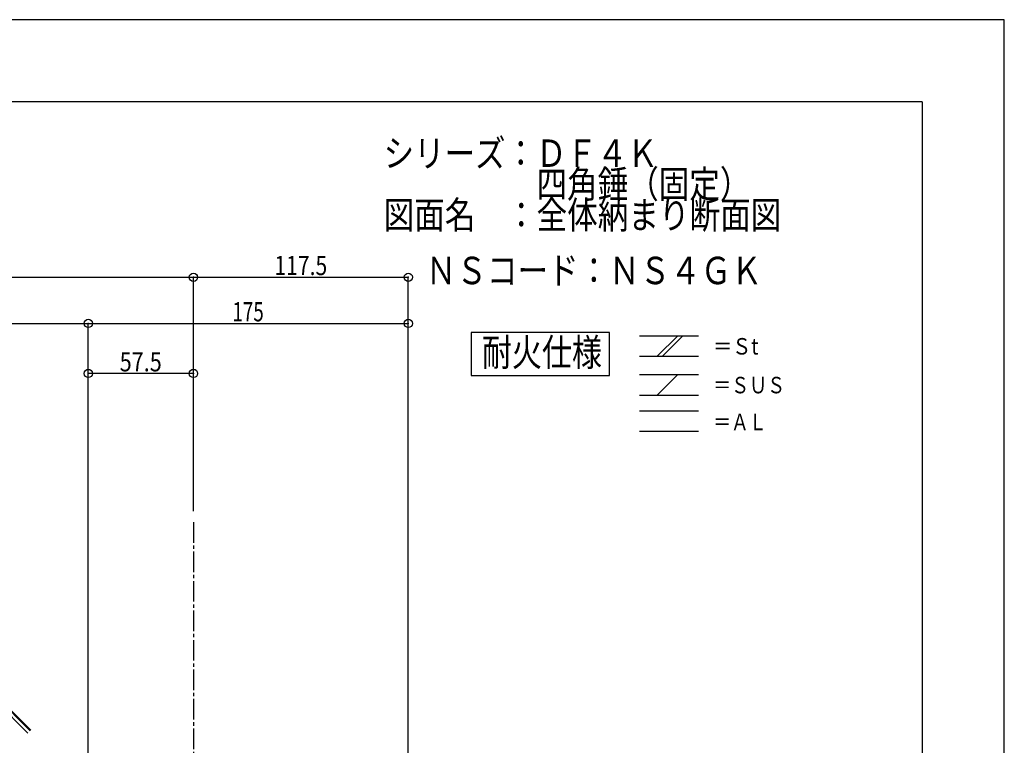
# Model space of a CAD drawing. Extents: x -210 to 210, y -148 to 148.
# Drawn here: x 31 to 210, y 16 to 148 of the extents above; entities that cross this region are included whole.
import ezdxf
from ezdxf.enums import TextEntityAlignment as Align

# ---------------------------------------------------------------- set-up
doc = ezdxf.new("R2010")
doc.units = 0
doc.header["$LTSCALE"] = 10
doc.header["$PDMODE"] = 32
doc.header["$PDSIZE"] = 1.5
doc.linetypes.add('DASHDOT', pattern=[0.5375, 0.375, -0.05, 0.0625, -0.05])
for name, color, linetype in [('St', 127, 'CONTINUOUS'), ('型材断面', 47, 'CONTINUOUS'), ('寸法', 80, 'CONTINUOUS'), ('文字', 79, 'CONTINUOUS'), ('曲げ物', 111, 'CONTINUOUS'), ('通り芯', 15, 'CONTINUOUS')]:
    doc.layers.add(name, color=color, linetype=linetype)
doc.styles.add('TextStyle03', font='MONOTXT', dxfattribs={"height": 1, "bigfont": 'BIGFONT'})

# ---------------------------------------------------------------- blocks, each defined once
blk = doc.blocks.new('*GRP_0001')
at = {"layer": '型材断面', "linetype": 'CONTINUOUS'}
for q in [(-185, 133.5), (195, -133.5)]:
    blk.add_line((195, 133.5), q, dxfattribs=at)
blk = doc.blocks.new('*DIM_0022')
at = {"layer": '寸法', "color": 0, "linetype": 'BYBLOCK'}
for p in [(-106.856912, 101.539915), (62.184332, 58.895318)]:
    blk.add_line(p, (62.184332, 101.539915), dxfattribs=at)
at = {"layer": '寸法', "color": 0}
blk.add_point((62.184332, 101.539915), dxfattribs=at)
at = {"layer": '寸法', "color": 0, "linetype": 'CONTINUOUS', "style": 'TextStyle03'}
blk.add_text('呼称寸法', height=3.5, dxfattribs=at).set_placement((-30.025, 101.925), (-14.675, 101.925), align=Align.FIT)
blk = doc.blocks.new('*DIM_0023')
at = {"layer": '寸法', "color": 0, "linetype": 'BYBLOCK'}
for p in [(62.184332, 101.539915), (101.351032, -48.32763)]:
    blk.add_line(p, (101.351032, 101.539915), dxfattribs=at)
at = {"layer": '寸法', "color": 0}
blk.add_point((101.351032, 101.539915), dxfattribs=at)
at = {"layer": '寸法', "color": 0, "linetype": 'CONTINUOUS', "style": 'TextStyle03'}
blk.add_text('117.5', height=3.5, dxfattribs=at).set_placement((76.925, 101.925), (86.575, 101.925), align=Align.FIT)
blk = doc.blocks.new('*DIM_0025')
at = {"layer": '寸法', "color": 0, "linetype": 'BYBLOCK'}
for p in [(-87.690243, 93.11895), (43.017663, -56.52418)]:
    blk.add_line(p, (43.017663, 93.11895), dxfattribs=at)
at = {"layer": '寸法', "color": 0}
blk.add_point((43.017663, 93.11895), dxfattribs=at)
at = {"layer": '寸法', "color": 0, "linetype": 'CONTINUOUS', "style": 'TextStyle03'}
blk.add_text('有効開口', height=3.5, dxfattribs=at).set_placement((-30.025, 93.5), (-14.675, 93.5), align=Align.FIT)
blk = doc.blocks.new('*DIM_0026')
at = {"layer": '寸法', "color": 0, "linetype": 'BYBLOCK'}
for p in [(43.017663, 93.11895), (101.351032, -46.32763)]:
    blk.add_line(p, (101.351032, 93.11895), dxfattribs=at)
at = {"layer": '寸法', "color": 0}
blk.add_point((101.351032, 93.11895), dxfattribs=at)
at = {"layer": '寸法', "color": 0, "linetype": 'CONTINUOUS', "style": 'TextStyle03'}
blk.add_text('175', height=3.5, dxfattribs=at).set_placement((69.3, 93.5), (75, 93.5), align=Align.FIT)
blk = doc.blocks.new('*DIM_0028')
at = {"layer": '寸法', "color": 0, "linetype": 'BYBLOCK'}
blk.add_line((62.184332, 83.999425), (43.017663, 83.999425), dxfattribs=at)
at = {"layer": '寸法', "color": 0}
for p in [(43.017663, 83.999425), (62.184332, 83.999425)]:
    blk.add_point(p, dxfattribs=at)
at = {"layer": '寸法', "color": 0, "linetype": 'CONTINUOUS', "style": 'TextStyle03'}
blk.add_text('57.5', height=3.5, dxfattribs=at).set_placement((48.7375, 84.375), (56.4125, 84.375), align=Align.FIT)

msp = doc.modelspace()

# ---------------------------------------------------------------- linework, layer by layer
at = {"layer": 'St', "linetype": 'CONTINUOUS'}
for p, q in [((143.473675, 90.882245), (154.227895, 90.882245)), ((146.7238, 87.148913), (150.457133, 90.882245)), ((147.66661, 87.148913), (151.399943, 90.882245)), ((143.473675, 87.148913), (154.227895, 87.148913)), ((143.473675, 83.777772), (154.227895, 83.777772)), ((146.7238, 80.04444), (150.457133, 83.777772)), ((143.473675, 80.04444), (154.227895, 80.04444)), ((143.473675, 77.202652), (154.227895, 77.202652)), ((32.434772, 18.826605), (-22.33629, 73.597667)), ((143.473675, 73.46932), (154.227895, 73.46932))]:
    msp.add_line(p, q, dxfattribs=at)
msp.add_lwpolyline([(138.028398, 91.443445), (112.786622, 91.443445), (112.786622, 83.642455), (138.028398, 83.642455)], close=True, dxfattribs=at)
at = {"layer": '型材断面', "linetype": 'CONTINUOUS'}
msp.add_line((32.551147, 18.94298), (-22.33629, 73.830417), dxfattribs=at)
at = {"layer": '型材断面', "linetype": 'DASHDOT'}
msp.add_line((62.184332, 56.895318), (62.184332, -68.757515), dxfattribs=at)
at = {"layer": '曲げ物', "linetype": 'CONTINUOUS'}
msp.add_line((32.009052, 18.400885), (-22.33629, 72.746227), dxfattribs=at)
at = {"layer": '通り芯', "linetype": 'CONTINUOUS'}
msp.add_lwpolyline([(-210, -148.5), (210, -148.5), (210, 148.5), (-210, 148.5)], close=True, dxfattribs=at)

# ---------------------------------------------------------------- block references
at = {"layer": '型材断面', "linetype": 'CONTINUOUS'}
msp.add_blockref('*GRP_0001', (0, 0), dxfattribs=at)
at = {"layer": '寸法', "linetype": 'CONTINUOUS'}
for name in ['*DIM_0022', '*DIM_0023', '*DIM_0025', '*DIM_0026', '*DIM_0028']:
    msp.add_blockref(name, (0, 0), dxfattribs=at)

# ---------------------------------------------------------------- texts
at = {"layer": '文字', "linetype": 'CONTINUOUS', "style": 'TextStyle03'}
for s, height, p, p2 in [('シリーズ：ＤＦ４Ｋ', 5, (96.85, 121.65), (146.85, 121.65)), ('\u3000\u3000\u3000\u3000\u3000四角錘（固定）', 5, (96.85, 116.025), (163.725, 116.025)), ('図面名\u3000：全体納まり断面図', 5, (96.85, 110.4), (169.35, 110.4)), ('ＮＳコード：ＮＳ４ＧＫ', 5, (104.55, 100.275), (165.8, 100.275)), ('耐火仕様', 5, (114.775, 85.35), (136.65, 85.35)), ('＝Ｓt', 3, (156.925, 87.45), (165.175, 87.45)), ('＝ＳＵＳ', 3, (156.925, 80.375), (170.05, 80.375)), ('＝ＡＬ', 3, (156.925, 73.65), (166.675, 73.65))]:
    msp.add_text(s, height=height, dxfattribs=at).set_placement(p, p2, align=Align.FIT)

doc.saveas('drawing.dxf')
